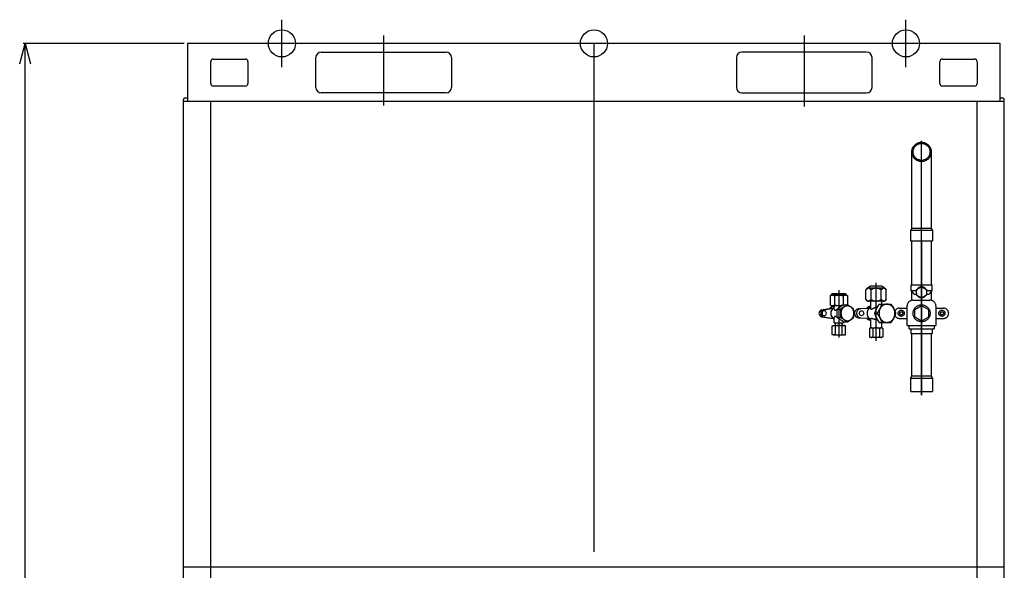
# Model space of a CAD drawing. Extents: x -4980 to -4970, y -6765.3 to -6753.3.
# Drawn here: x -4975.9 to -4974.4, y -6755.7 to -6754.8 of the extents above; entities that cross this region are included whole.
import ezdxf

# ---------------------------------------------------------------- set-up
doc = ezdxf.new("R2010")
doc.units = 0
doc.header["$MEASUREMENT"] = 0
doc.linetypes.add('CENTER2', pattern=[1.125, 0.75, -0.125, 0.125, -0.125])
doc.linetypes.add('HIDDEN', pattern=[1.905, 1.27, -0.635])
for name, color, linetype in [('ARRANGE', 1, 'CONTINUOUS'), ('BASIS', 6, 'CENTER2'), ('DETAIL', 5, 'CONTINUOUS'), ('FIX', 11, 'CONTINUOUS'), ('OUTLINE', 3, 'CONTINUOUS'), ('SIZE', 30, 'CONTINUOUS')]:
    doc.layers.add(name, color=color, linetype=linetype)

msp = doc.modelspace()

# ---------------------------------------------------------------- linework, layer by layer
at = {"layer": 'ARRANGE'}
msp.add_circle((-4975.0286, -6754.8832), 0.02, dxfattribs=at)
at = {"layer": 'BASIS'}
for p, q in [((-4975.4886, -6754.9182), (-4975.4886, -6754.8482)), ((-4974.5686, -6754.9182), (-4974.5686, -6754.8482)), ((-4975.3386, -6754.8716), (-4975.3386, -6754.9748)), ((-4974.7186, -6754.8716), (-4974.7186, -6754.9761)), ((-4975.0286, -6754.8832), (-4975.0286, -6756.7332)), ((-4974.5456, -6755.4017), (-4974.5456, -6755.0271)), ((-4974.5456, -6755.1742), (-4974.5456, -6755.4017)), ((-4974.6676, -6755.2472), (-4974.6676, -6755.317)), ((-4974.6126, -6755.3217), (-4974.6126, -6755.2362))]:
    msp.add_line(p, q, dxfattribs=at)
at = {"layer": 'DETAIL'}
for p, q in [((-4975.6276, -6754.8832), (-4975.6276, -6754.9682)), ((-4974.4296, -6754.8832), (-4975.6276, -6754.8832)), ((-4974.4296, -6754.9682), (-4974.4296, -6754.8832)), ((-4975.4306, -6754.8962), (-4975.2466, -6754.8962)), ((-4974.6266, -6754.8962), (-4974.8106, -6754.8962)), ((-4975.5936, -6754.9422), (-4975.5936, -6754.9102)), ((-4975.5896, -6754.9062), (-4975.5426, -6754.9062)), ((-4975.5386, -6754.9102), (-4975.5386, -6754.9422)), ((-4975.4386, -6754.9482), (-4975.4386, -6754.9042)), ((-4975.2386, -6754.9042), (-4975.2386, -6754.9482)), ((-4974.8186, -6754.9042), (-4974.8186, -6754.9482)), ((-4974.6186, -6754.9482), (-4974.6186, -6754.9042)), ((-4974.5186, -6754.9422), (-4974.5186, -6754.9102)), ((-4974.5146, -6754.9062), (-4974.4676, -6754.9062)), ((-4974.4636, -6754.9102), (-4974.4636, -6754.9422)), ((-4975.5426, -6754.9462), (-4975.5896, -6754.9462)), ((-4975.2466, -6754.9562), (-4975.4306, -6754.9562)), ((-4974.8106, -6754.9562), (-4974.6266, -6754.9562)), ((-4974.4676, -6754.9462), (-4974.5146, -6754.9462)), ((-4975.6336, -6756.4282), (-4975.6336, -6754.9658)), ((-4975.5936, -6756.4282), (-4975.5936, -6754.9682)), ((-4974.4636, -6756.4282), (-4974.4636, -6754.9682)), ((-4974.4252, -6754.9642), (-4974.4296, -6754.9642)), ((-4974.4236, -6756.4282), (-4974.4236, -6754.9658)), ((-4975.6336, -6755.6552), (-4974.4236, -6755.6552))]:
    msp.add_line(p, q, dxfattribs=at)
at = {"layer": 'DETAIL', "linetype": 'Continuous'}
for p, q in [((-4975.6336, -6754.9682), (-4974.4236, -6754.9682)), ((-4975.6305, -6754.9642), (-4975.632, -6754.9642)), ((-4975.629, -6754.9642), (-4975.6305, -6754.9642)), ((-4975.6276, -6754.9642), (-4975.629, -6754.9642))]:
    msp.add_line(p, q, dxfattribs=at)
at = {"layer": 'DETAIL', "linetype": 'HIDDEN'}
for p, q in [((-4974.5294, -6755.1592), (-4974.5619, -6755.1592)), ((-4974.5599, -6755.1558), (-4974.5313, -6755.1558)), ((-4974.5619, -6755.1742), (-4974.5294, -6755.1742)), ((-4974.6276, -6755.2607), (-4974.6276, -6755.2467)), ((-4974.5996, -6755.2442), (-4974.6256, -6755.2442)), ((-4974.6036, -6755.2412), (-4974.6216, -6755.2412)), ((-4974.6201, -6755.2607), (-4974.6201, -6755.2467)), ((-4974.6051, -6755.2607), (-4974.6051, -6755.2467)), ((-4974.5976, -6755.2607), (-4974.5976, -6755.2467)), ((-4974.561, -6755.2392), (-4974.5303, -6755.2392)), ((-4974.561, -6755.2478), (-4974.5529, -6755.2478)), ((-4974.5529, -6755.246), (-4974.5456, -6755.2418)), ((-4974.5529, -6755.2544), (-4974.5529, -6755.246)), ((-4974.5456, -6755.2418), (-4974.5383, -6755.246)), ((-4974.5383, -6755.246), (-4974.5383, -6755.2544)), ((-4974.5381, -6755.2478), (-4974.5303, -6755.2478)), ((-4974.6803, -6755.2552), (-4974.6803, -6755.2692)), ((-4974.6566, -6755.2542), (-4974.6786, -6755.2542)), ((-4974.6774, -6755.2522), (-4974.6578, -6755.2522)), ((-4974.674, -6755.2552), (-4974.674, -6755.2692)), ((-4974.6612, -6755.2552), (-4974.6612, -6755.2692)), ((-4974.6549, -6755.2552), (-4974.6549, -6755.2688)), ((-4974.5996, -6755.2632), (-4974.6256, -6755.2632)), ((-4974.5584, -6755.2619), (-4974.5329, -6755.2619)), ((-4974.5567, -6755.2528), (-4974.5531, -6755.2528)), ((-4974.5456, -6755.2586), (-4974.5529, -6755.2544)), ((-4974.5383, -6755.2544), (-4974.5456, -6755.2586)), ((-4974.5381, -6755.2528), (-4974.5345, -6755.2528)), ((-4974.6961, -6755.2785), (-4974.6966, -6755.2798)), ((-4974.6953, -6755.2775), (-4974.6961, -6755.2785)), ((-4974.6942, -6755.2767), (-4974.6953, -6755.2775)), ((-4974.6931, -6755.2763), (-4974.6942, -6755.2767)), ((-4974.6936, -6755.2785), (-4974.6941, -6755.2798)), ((-4974.6928, -6755.2775), (-4974.6936, -6755.2785)), ((-4974.6931, -6755.2763), (-4974.6761, -6755.2733)), ((-4974.6917, -6755.2767), (-4974.6928, -6755.2775)), ((-4974.6916, -6755.2791), (-4974.692, -6755.2801)), ((-4974.6906, -6755.2763), (-4974.6917, -6755.2767)), ((-4974.6909, -6755.2783), (-4974.6916, -6755.2791)), ((-4974.69, -6755.2778), (-4974.6909, -6755.2783)), ((-4974.6906, -6755.2763), (-4974.6742, -6755.2734)), ((-4974.6891, -6755.2776), (-4974.69, -6755.2778)), ((-4974.6881, -6755.2778), (-4974.6891, -6755.2776)), ((-4974.6872, -6755.2783), (-4974.6881, -6755.2778)), ((-4974.6865, -6755.2791), (-4974.6872, -6755.2783)), ((-4974.6861, -6755.2801), (-4974.6865, -6755.2791)), ((-4974.6792, -6755.2786), (-4974.6795, -6755.2804)), ((-4974.6785, -6755.2771), (-4974.6792, -6755.2786)), ((-4974.6631, -6755.2702), (-4974.6786, -6755.2702)), ((-4974.6776, -6755.2757), (-4974.6785, -6755.2771)), ((-4974.6764, -6755.2746), (-4974.6776, -6755.2757)), ((-4974.6751, -6755.2738), (-4974.6764, -6755.2746)), ((-4974.6756, -6755.2712), (-4974.6744, -6755.2714)), ((-4974.6742, -6755.2734), (-4974.6751, -6755.2738)), ((-4974.6744, -6755.2714), (-4974.6742, -6755.2715)), ((-4974.6697, -6755.2749), (-4974.6649, -6755.2749)), ((-4974.6602, -6755.2685), (-4974.6554, -6755.2685)), ((-4974.6439, -6755.2804), (-4974.6436, -6755.2788)), ((-4974.6436, -6755.2788), (-4974.643, -6755.2773)), ((-4974.643, -6755.2773), (-4974.642, -6755.2761)), ((-4974.642, -6755.2761), (-4974.6409, -6755.2751)), ((-4974.6409, -6755.2751), (-4974.6396, -6755.2745)), ((-4974.6409, -6755.2804), (-4974.6406, -6755.2788)), ((-4974.6406, -6755.2788), (-4974.64, -6755.2773)), ((-4974.64, -6755.2773), (-4974.639, -6755.2761)), ((-4974.6396, -6755.2745), (-4974.6381, -6755.2742)), ((-4974.639, -6755.2761), (-4974.6379, -6755.2751)), ((-4974.6381, -6755.2742), (-4974.6263, -6755.2737)), ((-4974.6379, -6755.2751), (-4974.6366, -6755.2745)), ((-4974.637, -6755.2801), (-4974.6366, -6755.2791)), ((-4974.6366, -6755.2745), (-4974.6351, -6755.2742)), ((-4974.6366, -6755.2791), (-4974.6359, -6755.2783)), ((-4974.6359, -6755.2783), (-4974.635, -6755.2778)), ((-4974.6351, -6755.2742), (-4974.6233, -6755.2737)), ((-4974.635, -6755.2778), (-4974.6341, -6755.2776)), ((-4974.6341, -6755.2776), (-4974.6331, -6755.2778)), ((-4974.6331, -6755.2778), (-4974.6322, -6755.2783)), ((-4974.6322, -6755.2783), (-4974.6315, -6755.2791)), ((-4974.6315, -6755.2791), (-4974.6311, -6755.2801)), ((-4974.6233, -6755.2737), (-4974.6263, -6755.2737)), ((-4974.6081, -6755.2677), (-4974.5906, -6755.2677)), ((-4974.5781, -6755.2737), (-4974.5668, -6755.2737)), ((-4974.5556, -6755.2755), (-4974.5456, -6755.2697)), ((-4974.5556, -6755.287), (-4974.5556, -6755.2755)), ((-4974.5456, -6755.2697), (-4974.5356, -6755.2755)), ((-4974.5356, -6755.2755), (-4974.5356, -6755.287)), ((-4974.5244, -6755.2737), (-4974.5131, -6755.2737)), ((-4974.6966, -6755.2798), (-4974.6968, -6755.2812)), ((-4974.6968, -6755.2812), (-4974.6966, -6755.2826)), ((-4974.6966, -6755.2826), (-4974.6961, -6755.2839)), ((-4974.6961, -6755.2839), (-4974.6953, -6755.285)), ((-4974.6953, -6755.285), (-4974.6942, -6755.2858)), ((-4974.6941, -6755.2798), (-4974.6943, -6755.2812)), ((-4974.6943, -6755.2812), (-4974.6941, -6755.2826)), ((-4974.6942, -6755.2858), (-4974.6931, -6755.2862)), ((-4974.6941, -6755.2826), (-4974.6936, -6755.2839)), ((-4974.6936, -6755.2839), (-4974.6928, -6755.285)), ((-4974.6931, -6755.2862), (-4974.6761, -6755.2891)), ((-4974.6928, -6755.285), (-4974.6917, -6755.2858)), ((-4974.692, -6755.2801), (-4974.6922, -6755.2812)), ((-4974.6922, -6755.2812), (-4974.692, -6755.2823)), ((-4974.692, -6755.2823), (-4974.6916, -6755.2833)), ((-4974.6917, -6755.2858), (-4974.6906, -6755.2862)), ((-4974.6916, -6755.2833), (-4974.6909, -6755.2841)), ((-4974.6909, -6755.2841), (-4974.69, -6755.2846)), ((-4974.6906, -6755.2862), (-4974.6742, -6755.289)), ((-4974.69, -6755.2846), (-4974.6891, -6755.2848)), ((-4974.6891, -6755.2848), (-4974.6881, -6755.2846)), ((-4974.6881, -6755.2846), (-4974.6872, -6755.2841)), ((-4974.6872, -6755.2841), (-4974.6865, -6755.2833)), ((-4974.6865, -6755.2833), (-4974.6861, -6755.2823)), ((-4974.6859, -6755.2812), (-4974.6861, -6755.2801)), ((-4974.6861, -6755.2823), (-4974.6859, -6755.2812)), ((-4974.6795, -6755.2804), (-4974.6795, -6755.2821)), ((-4974.6795, -6755.2821), (-4974.6792, -6755.2838)), ((-4974.6792, -6755.2838), (-4974.6785, -6755.2854)), ((-4974.6785, -6755.2854), (-4974.6776, -6755.2868)), ((-4974.6776, -6755.2868), (-4974.6764, -6755.2879)), ((-4974.6764, -6755.2879), (-4974.6751, -6755.2887)), ((-4974.6751, -6755.2887), (-4974.6742, -6755.289)), ((-4974.6697, -6755.2876), (-4974.6649, -6755.2876)), ((-4974.6439, -6755.282), (-4974.6439, -6755.2804)), ((-4974.6436, -6755.2837), (-4974.6439, -6755.282)), ((-4974.643, -6755.2851), (-4974.6436, -6755.2837)), ((-4974.642, -6755.2864), (-4974.643, -6755.2851)), ((-4974.6409, -6755.2873), (-4974.642, -6755.2864)), ((-4974.6409, -6755.282), (-4974.6409, -6755.2804)), ((-4974.6406, -6755.2837), (-4974.6409, -6755.282)), ((-4974.6396, -6755.288), (-4974.6409, -6755.2873)), ((-4974.64, -6755.2851), (-4974.6406, -6755.2837)), ((-4974.639, -6755.2864), (-4974.64, -6755.2851)), ((-4974.6381, -6755.2882), (-4974.6396, -6755.288)), ((-4974.6379, -6755.2873), (-4974.639, -6755.2864)), ((-4974.6263, -6755.2887), (-4974.6381, -6755.2882)), ((-4974.6366, -6755.288), (-4974.6379, -6755.2873)), ((-4974.6372, -6755.2812), (-4974.637, -6755.2801)), ((-4974.637, -6755.2823), (-4974.6372, -6755.2812)), ((-4974.6366, -6755.2833), (-4974.637, -6755.2823)), ((-4974.6359, -6755.2841), (-4974.6366, -6755.2833)), ((-4974.6351, -6755.2882), (-4974.6366, -6755.288)), ((-4974.635, -6755.2846), (-4974.6359, -6755.2841)), ((-4974.6233, -6755.2887), (-4974.6351, -6755.2882)), ((-4974.6341, -6755.2848), (-4974.635, -6755.2846)), ((-4974.6331, -6755.2846), (-4974.6341, -6755.2848)), ((-4974.6322, -6755.2841), (-4974.6331, -6755.2846)), ((-4974.6315, -6755.2833), (-4974.6322, -6755.2841)), ((-4974.6311, -6755.2823), (-4974.6315, -6755.2833)), ((-4974.6311, -6755.2801), (-4974.6309, -6755.2812)), ((-4974.6309, -6755.2812), (-4974.6311, -6755.2823)), ((-4974.6233, -6755.2887), (-4974.6263, -6755.2887)), ((-4974.6149, -6755.2812), (-4974.6109, -6755.2812)), ((-4974.5781, -6755.2887), (-4974.5668, -6755.2887)), ((-4974.5456, -6755.2928), (-4974.5556, -6755.287)), ((-4974.5356, -6755.287), (-4974.5456, -6755.2928)), ((-4974.5244, -6755.2887), (-4974.5131, -6755.2887)), ((-4974.6774, -6755.3125), (-4974.6774, -6755.3)), ((-4974.6761, -6755.2992), (-4974.6591, -6755.2992)), ((-4974.6742, -6755.2952), (-4974.661, -6755.2952)), ((-4974.6725, -6755.3125), (-4974.6725, -6755.3)), ((-4974.6627, -6755.3125), (-4974.6627, -6755.3)), ((-4974.6602, -6755.2939), (-4974.6554, -6755.2939)), ((-4974.6578, -6755.3125), (-4974.6578, -6755.3)), ((-4974.6224, -6755.3037), (-4974.6224, -6755.3157)), ((-4974.6211, -6755.3027), (-4974.6041, -6755.3027)), ((-4974.6175, -6755.3037), (-4974.6175, -6755.3157)), ((-4974.6081, -6755.2947), (-4974.5906, -6755.2947)), ((-4974.6077, -6755.3037), (-4974.6077, -6755.3157)), ((-4974.6028, -6755.3037), (-4974.6028, -6755.3157)), ((-4974.5668, -6755.2992), (-4974.5244, -6755.2992)), ((-4974.564, -6755.3042), (-4974.5272, -6755.3042)), ((-4974.5613, -6755.3042), (-4974.5613, -6755.3112)), ((-4974.5299, -6755.3042), (-4974.5299, -6755.3112)), ((-4974.6761, -6755.3132), (-4974.6591, -6755.3132)), ((-4974.6041, -6755.3167), (-4974.6211, -6755.3167)), ((-4974.5613, -6755.3112), (-4974.5299, -6755.3112)), ((-4974.5615, -6755.3767), (-4974.5297, -6755.3767)), ((-4974.5313, -6755.374), (-4974.56, -6755.374)), ((-4974.5615, -6755.3967), (-4974.5297, -6755.3967))]:
    msp.add_line(p, q, dxfattribs=at)
for centre, radius in [((-4974.5456, -6755.0432), 0.0143), ((-4974.5456, -6755.0432), 0.0125), ((-4974.5756, -6755.2812), 0.0045), ((-4974.5756, -6755.2812), 0.00225), ((-4974.5456, -6755.2812), 0.0126), ((-4974.5156, -6755.2812), 0.0045), ((-4974.5156, -6755.2812), 0.00225)]:
    msp.add_circle(centre, radius, dxfattribs=at)
at = {"layer": 'DETAIL'}
for centre, radius, start, end in [((-4975.4306, -6754.9042), 0.008, 90, 180), ((-4975.2466, -6754.9042), 0.008, 0, 90), ((-4974.8106, -6754.9042), 0.008, 90, 180), ((-4974.6266, -6754.9042), 0.008, 0, 90), ((-4975.5896, -6754.9102), 0.004, 90, 180), ((-4975.5426, -6754.9102), 0.004, 0, 90), ((-4974.5146, -6754.9102), 0.004, 90, 180), ((-4974.4676, -6754.9102), 0.004, 0, 90), ((-4975.5896, -6754.9422), 0.004, 180, 270), ((-4975.5426, -6754.9422), 0.004, 270, 0), ((-4974.5146, -6754.9422), 0.004, 180, 270), ((-4974.4676, -6754.9422), 0.004, 270, 0), ((-4975.4306, -6754.9482), 0.008, 180, 270), ((-4975.2466, -6754.9482), 0.008, 270, 0), ((-4974.8106, -6754.9482), 0.008, 180, 270), ((-4974.6266, -6754.9482), 0.008, 270, 0), ((-4974.4252, -6754.9658), 0.0016, 0, 90)]:
    msp.add_arc(centre, radius, start, end, dxfattribs=at)
at = {"layer": 'DETAIL', "linetype": 'Continuous'}
msp.add_arc((-4975.632, -6754.9658), 0.0016, 90, 180, dxfattribs=at)
at = {"layer": 'DETAIL', "linetype": 'HIDDEN'}
for centre, radius, start, end in [((-4974.5456, -6755.2502), 0.0079, 157.0488, 202.9512), ((-4974.5456, -6755.2502), 0.0079, 97.0488, 142.9512), ((-4974.5456, -6755.2502), 0.0079, 37.0488, 82.9512), ((-4974.5456, -6755.2502), 0.0079, 337.0488, 22.9512), ((-4974.5583, -6755.2704), 0.0085, 90.337, 180), ((-4974.5456, -6755.2502), 0.0079, 217.0488, 262.9512), ((-4974.5456, -6755.2502), 0.0079, 277.0488, 322.9512), ((-4974.5329, -6755.2704), 0.0085, 0, 89.663), ((-4974.675, -6755.2793), 0.0081, 84.3091, 140.7619), ((-4974.6751, -6755.2792), 0.00602, 90.0074, 99.9479), ((-4974.653, -6755.281), 0.0114, 125.5649, 181.305), ((-4974.6549, -6755.2787), 0.00846, 55.7352, 124.2648), ((-4974.6568, -6755.281), 0.0114, 358.695, 54.4351), ((-4974.6205, -6755.2793), 0.00807, 90.7825, 136.3739), ((-4974.6163, -6755.2809), 0.00949, 116.3071, 182.0365), ((-4974.6173, -6755.2795), 0.00836, 112.7616, 135.9897), ((-4974.593, -6755.2812), 0.0153, 153.7983, 206.2017), ((-4974.5962, -6755.2792), 0.0115, 91.828, 155.5521), ((-4974.597, -6755.2792), 0.0115, 24.4479, 88.172), ((-4974.6002, -6755.2812), 0.0153, 333.7983, 26.2017), ((-4974.5781, -6755.2812), 0.0075, 90, 180), ((-4974.5131, -6755.2812), 0.0075, 0, 90), ((-4974.6751, -6755.2832), 0.00602, 260.0521, 269.9926), ((-4974.653, -6755.2815), 0.0114, 178.695, 234.4351), ((-4974.6549, -6755.2838), 0.00846, 235.7352, 304.2648), ((-4974.6568, -6755.2815), 0.0114, 305.5649, 1.305), ((-4974.6205, -6755.2832), 0.00804, 223.5476, 269.296), ((-4974.6168, -6755.2818), 0.00904, 176.4686, 245.5373), ((-4974.6175, -6755.2831), 0.0081, 223.6326, 247.6162), ((-4974.5962, -6755.2832), 0.0115, 204.4479, 268.172), ((-4974.597, -6755.2832), 0.0115, 271.828, 335.5521), ((-4974.5781, -6755.2812), 0.0075, 180, 270), ((-4974.5131, -6755.2812), 0.0075, 270, 0)]:
    msp.add_arc(centre, radius, start, end, dxfattribs=at)
for points in [[(-4974.5599, -6755.1558), (-4974.5599, -6755.0432)], [(-4974.5313, -6755.0432), (-4974.5313, -6755.1558)], [(-4974.5599, -6755.1558), (-4974.5619, -6755.1592)], [(-4974.5619, -6755.1592), (-4974.5619, -6755.1742)], [(-4974.5313, -6755.1558), (-4974.5294, -6755.1592)], [(-4974.5294, -6755.1592), (-4974.5294, -6755.1742)], [(-4974.5599, -6755.2392), (-4974.5599, -6755.1742)], [(-4974.5313, -6755.1742), (-4974.5313, -6755.2392)], [(-4974.6276, -6755.2467), (-4974.6256, -6755.2442)], [(-4974.6256, -6755.2442), (-4974.6216, -6755.2412)], [(-4974.6036, -6755.2412), (-4974.5996, -6755.2442)], [(-4974.5996, -6755.2442), (-4974.5976, -6755.2467)], [(-4974.561, -6755.2478), (-4974.561, -6755.2392)], [(-4974.5567, -6755.2528), (-4974.561, -6755.2478)], [(-4974.5599, -6755.2619), (-4974.5599, -6755.2491)], [(-4974.5303, -6755.2478), (-4974.5345, -6755.2528)], [(-4974.5313, -6755.2491), (-4974.5313, -6755.2619)], [(-4974.5303, -6755.2392), (-4974.5303, -6755.2478)], [(-4974.6803, -6755.2552), (-4974.6786, -6755.2542)], [(-4974.6786, -6755.2542), (-4974.6774, -6755.2522)], [(-4974.6578, -6755.2522), (-4974.6566, -6755.2542)], [(-4974.6566, -6755.2542), (-4974.6549, -6755.2552)], [(-4974.6256, -6755.2632), (-4974.6276, -6755.2607)], [(-4974.6206, -6755.2743), (-4974.6206, -6755.2632)], [(-4974.6047, -6755.2632), (-4974.6047, -6755.2677)], [(-4974.5976, -6755.2607), (-4974.5996, -6755.2632)], [(-4974.6786, -6755.2702), (-4974.6803, -6755.2692)], [(-4974.6751, -6755.2732), (-4974.6742, -6755.2732)], [(-4974.6742, -6755.2756), (-4974.6742, -6755.2702)], [(-4974.6206, -6755.2712), (-4974.6206, -6755.2712)], [(-4974.5668, -6755.2992), (-4974.5668, -6755.2704)], [(-4974.5244, -6755.2704), (-4974.5244, -6755.2992)], [(-4974.6742, -6755.2892), (-4974.6751, -6755.2892)], [(-4974.6742, -6755.2952), (-4974.6742, -6755.2868)], [(-4974.661, -6755.2934), (-4974.661, -6755.2952)], [(-4974.6206, -6755.3027), (-4974.6206, -6755.2893)], [(-4974.6206, -6755.2893), (-4974.6206, -6755.2893)], [(-4974.6774, -6755.3), (-4974.6761, -6755.2992)], [(-4974.6724, -6755.2992), (-4974.6724, -6755.2952)], [(-4974.6629, -6755.2952), (-4974.6629, -6755.2992)], [(-4974.6591, -6755.2992), (-4974.6578, -6755.3)], [(-4974.6224, -6755.3037), (-4974.6211, -6755.3027)], [(-4974.6047, -6755.2947), (-4974.6047, -6755.3027)], [(-4974.6041, -6755.3027), (-4974.6028, -6755.3037)], [(-4974.564, -6755.3042), (-4974.564, -6755.2992)], [(-4974.5272, -6755.2992), (-4974.5272, -6755.3042)], [(-4974.6761, -6755.3132), (-4974.6774, -6755.3125)], [(-4974.6578, -6755.3125), (-4974.6591, -6755.3132)], [(-4974.6211, -6755.3167), (-4974.6224, -6755.3157)], [(-4974.6028, -6755.3157), (-4974.6041, -6755.3167)], [(-4974.5599, -6755.374), (-4974.5599, -6755.3112)], [(-4974.5313, -6755.3112), (-4974.5313, -6755.374)], [(-4974.5615, -6755.3767), (-4974.56, -6755.374)], [(-4974.5615, -6755.3967), (-4974.5615, -6755.3767)], [(-4974.5313, -6755.374), (-4974.5297, -6755.3767)], [(-4974.5297, -6755.3767), (-4974.5297, -6755.3967)]]:
    msp.add_open_spline(points, degree=1, dxfattribs=at)
for points, knots in [([(-4974.6239, -6755.2442), (-4974.6241, -6755.2442), (-4974.6247, -6755.2443), (-4974.6256, -6755.2447), (-4974.6266, -6755.2456), (-4974.6273, -6755.2463), (-4974.6276, -6755.2467)], [0, 0, 0, 0, 0.170271, 0.441387, 0.720508, 1, 1, 1, 1]), ([(-4974.6201, -6755.2467), (-4974.6202, -6755.2466), (-4974.6207, -6755.2461), (-4974.6215, -6755.2452), (-4974.6227, -6755.2444), (-4974.6235, -6755.2443), (-4974.6239, -6755.2442)], [0, 0, 0, 0, 0.088033, 0.39333, 0.705181, 1, 1, 1, 1]), ([(-4974.6126, -6755.2442), (-4974.6132, -6755.2443), (-4974.6146, -6755.2443), (-4974.6167, -6755.2449), (-4974.6186, -6755.2458), (-4974.6197, -6755.2465), (-4974.6201, -6755.2467)], [0, 0, 0, 0, 0.229974, 0.515703, 0.809589, 1, 1, 1, 1]), ([(-4974.6051, -6755.2467), (-4974.606, -6755.2462), (-4974.6077, -6755.2452), (-4974.6103, -6755.2444), (-4974.612, -6755.2443), (-4974.6126, -6755.2442)], [0, 0, 0, 0, 0.373701, 0.758871, 1, 1, 1, 1]), ([(-4974.6013, -6755.2442), (-4974.6016, -6755.2443), (-4974.6023, -6755.2443), (-4974.6034, -6755.2449), (-4974.6043, -6755.2458), (-4974.6049, -6755.2465), (-4974.6051, -6755.2467)], [0, 0, 0, 0, 0.229974, 0.515703, 0.809589, 1, 1, 1, 1]), ([(-4974.5976, -6755.2467), (-4974.598, -6755.2462), (-4974.5989, -6755.2452), (-4974.6002, -6755.2444), (-4974.601, -6755.2443), (-4974.6013, -6755.2442)], [0, 0, 0, 0, 0.373701, 0.758871, 1, 1, 1, 1]), ([(-4974.6803, -6755.2552), (-4974.68, -6755.2551), (-4974.679, -6755.2545), (-4974.6779, -6755.2543), (-4974.6771, -6755.2542)], [0, 0, 0, 0, 0.257551, 1, 1, 1, 1]), ([(-4974.6771, -6755.2542), (-4974.6768, -6755.2542), (-4974.6758, -6755.2543), (-4974.6747, -6755.2548), (-4974.674, -6755.2552)], [0, 0, 0, 0, 0.268634, 1, 1, 1, 1]), ([(-4974.674, -6755.2552), (-4974.6729, -6755.2549), (-4974.6708, -6755.2544), (-4974.6687, -6755.2543), (-4974.6676, -6755.2542)], [0, 0, 0, 0, 0.495458, 1, 1, 1, 1]), ([(-4974.6676, -6755.2542), (-4974.6674, -6755.2542), (-4974.6663, -6755.2542), (-4974.6642, -6755.2544), (-4974.6622, -6755.255), (-4974.6612, -6755.2552)], [0, 0, 0, 0, 0.070096, 0.530788, 1, 1, 1, 1]), ([(-4974.6612, -6755.2552), (-4974.6607, -6755.2549), (-4974.6597, -6755.2544), (-4974.6586, -6755.2543), (-4974.6581, -6755.2542)], [0, 0, 0, 0, 0.495458, 1, 1, 1, 1]), ([(-4974.6581, -6755.2542), (-4974.658, -6755.2542), (-4974.6574, -6755.2542), (-4974.6564, -6755.2544), (-4974.6554, -6755.255), (-4974.6549, -6755.2552)], [0, 0, 0, 0, 0.070096, 0.530788, 1, 1, 1, 1]), ([(-4974.6276, -6755.2607), (-4974.6273, -6755.2611), (-4974.6267, -6755.2619), (-4974.6256, -6755.2627), (-4974.6247, -6755.2632), (-4974.6241, -6755.2632), (-4974.6239, -6755.2632)], [0, 0, 0, 0, 0.279494, 0.551281, 0.829728, 1, 1, 1, 1]), ([(-4974.6239, -6755.2632), (-4974.6235, -6755.2632), (-4974.6227, -6755.2631), (-4974.6215, -6755.2623), (-4974.6207, -6755.2614), (-4974.6202, -6755.2608), (-4974.6201, -6755.2607)], [0, 0, 0, 0, 0.294816, 0.59923, 0.911968, 1, 1, 1, 1]), ([(-4974.6201, -6755.2607), (-4974.6192, -6755.2612), (-4974.6175, -6755.2622), (-4974.6149, -6755.2631), (-4974.6132, -6755.2632), (-4974.6126, -6755.2632)], [0, 0, 0, 0, 0.373701, 0.758871, 1, 1, 1, 1]), ([(-4974.6126, -6755.2632), (-4974.612, -6755.2632), (-4974.6106, -6755.2631), (-4974.6085, -6755.2625), (-4974.6066, -6755.2616), (-4974.6055, -6755.261), (-4974.6051, -6755.2607)], [0, 0, 0, 0, 0.229974, 0.515703, 0.809589, 1, 1, 1, 1]), ([(-4974.6051, -6755.2607), (-4974.6047, -6755.2612), (-4974.6038, -6755.2622), (-4974.6025, -6755.2631), (-4974.6017, -6755.2632), (-4974.6013, -6755.2632)], [0, 0, 0, 0, 0.3737011, 0.7588712, 1, 1, 1, 1]), ([(-4974.6013, -6755.2632), (-4974.601, -6755.2632), (-4974.6003, -6755.2631), (-4974.5993, -6755.2625), (-4974.5984, -6755.2616), (-4974.5978, -6755.261), (-4974.5976, -6755.2607)], [0, 0, 0, 0, 0.229974, 0.515703, 0.809589, 1, 1, 1, 1]), ([(-4974.6771, -6755.2702), (-4974.6779, -6755.2701), (-4974.679, -6755.27), (-4974.68, -6755.2694), (-4974.6803, -6755.2692)], [0, 0, 0, 0, 0.742449, 1, 1, 1, 1]), ([(-4974.674, -6755.2692), (-4974.6747, -6755.2696), (-4974.6758, -6755.2702), (-4974.6768, -6755.2702), (-4974.6771, -6755.2702)], [0, 0, 0, 0, 0.7313664, 1, 1, 1, 1]), ([(-4974.6741, -6755.2756), (-4974.6741, -6755.2759), (-4974.6741, -6755.2764), (-4974.6736, -6755.2768), (-4974.6728, -6755.2767), (-4974.6715, -6755.276), (-4974.6704, -6755.2754), (-4974.6698, -6755.275)], [0, 0, 0, 0, 0.210911, 0.370503, 0.531105, 0.725741, 1, 1, 1, 1]), ([(-4974.6676, -6755.2702), (-4974.6678, -6755.2702), (-4974.6689, -6755.2702), (-4974.671, -6755.27), (-4974.673, -6755.2695), (-4974.674, -6755.2692)], [0, 0, 0, 0, 0.070096, 0.530788, 1, 1, 1, 1]), ([(-4974.6702, -6755.2812), (-4974.6702, -6755.2806), (-4974.6701, -6755.2785), (-4974.6699, -6755.2764), (-4974.6697, -6755.2749)], [0, 0, 0, 0, 0.268634, 1, 1, 1, 1]), ([(-4974.6654, -6755.2717), (-4974.6655, -6755.2718), (-4974.6664, -6755.2723), (-4974.6679, -6755.2734), (-4974.6691, -6755.2744), (-4974.6697, -6755.2749)], [0, 0, 0, 0, 0.0700962, 0.5307876, 1, 1, 1, 1]), ([(-4974.6612, -6755.2692), (-4974.6623, -6755.2695), (-4974.6644, -6755.2701), (-4974.6665, -6755.2702), (-4974.6676, -6755.2702)], [0, 0, 0, 0, 0.495458, 1, 1, 1, 1]), ([(-4974.6602, -6755.2685), (-4974.6611, -6755.269), (-4974.6629, -6755.2701), (-4974.6646, -6755.2712), (-4974.6654, -6755.2717)], [0, 0, 0, 0, 0.495458, 1, 1, 1, 1]), ([(-4974.6597, -6755.2717), (-4974.6598, -6755.2718), (-4974.6606, -6755.2723), (-4974.6624, -6755.2734), (-4974.6641, -6755.2744), (-4974.6649, -6755.2749)], [0, 0, 0, 0, 0.0700962, 0.5307876, 1, 1, 1, 1]), ([(-4974.6644, -6755.2812), (-4974.6644, -6755.2806), (-4974.6645, -6755.2785), (-4974.6647, -6755.2764), (-4974.6649, -6755.2749)], [0, 0, 0, 0, 0.268634, 1, 1, 1, 1]), ([(-4974.6554, -6755.2685), (-4974.656, -6755.269), (-4974.6573, -6755.2701), (-4974.6589, -6755.2712), (-4974.6597, -6755.2717)], [0, 0, 0, 0, 0.495458, 1, 1, 1, 1]), ([(-4974.6501, -6755.2717), (-4974.6503, -6755.2716), (-4974.6511, -6755.2711), (-4974.6528, -6755.27), (-4974.6545, -6755.269), (-4974.6554, -6755.2685)], [0, 0, 0, 0, 0.0700962, 0.5307876, 1, 1, 1, 1]), ([(-4974.6459, -6755.2749), (-4974.6465, -6755.2744), (-4974.6478, -6755.2733), (-4974.6493, -6755.2722), (-4974.6501, -6755.2717)], [0, 0, 0, 0, 0.495458, 1, 1, 1, 1]), ([(-4974.6454, -6755.2812), (-4974.6454, -6755.2806), (-4974.6454, -6755.2785), (-4974.6457, -6755.2764), (-4974.6459, -6755.2749)], [0, 0, 0, 0, 0.268634, 1, 1, 1, 1]), ([(-4974.6113, -6755.272), (-4974.6116, -6755.2721), (-4974.6125, -6755.2722), (-4974.6143, -6755.273), (-4974.6164, -6755.274), (-4974.6181, -6755.275), (-4974.6194, -6755.2755), (-4974.6202, -6755.2753), (-4974.6206, -6755.2748), (-4974.6205, -6755.2744), (-4974.6205, -6755.2743)], [0, 0, 0, 0, 0.060155, 0.209002, 0.386798, 0.563498, 0.68204, 0.801225, 0.944825, 1, 1, 1, 1]), ([(-4974.6122, -6755.2745), (-4974.6123, -6755.2747), (-4974.613, -6755.276), (-4974.6139, -6755.2783), (-4974.6145, -6755.2802), (-4974.6149, -6755.2812)], [0, 0, 0, 0, 0.1020168, 0.5453068, 1, 1, 1, 1]), ([(-4974.6081, -6755.2677), (-4974.6088, -6755.2688), (-4974.6104, -6755.271), (-4974.6116, -6755.2733), (-4974.6122, -6755.2745)], [0, 0, 0, 0, 0.493244, 1, 1, 1, 1]), ([(-4974.6109, -6755.2812), (-4974.6101, -6755.2801), (-4974.6086, -6755.2779), (-4974.6074, -6755.2756), (-4974.6067, -6755.2745)], [0, 0, 0, 0, 0.493244, 1, 1, 1, 1]), ([(-4974.6067, -6755.2745), (-4974.6066, -6755.2742), (-4974.606, -6755.273), (-4974.605, -6755.2707), (-4974.6044, -6755.2687), (-4974.6041, -6755.2677)], [0, 0, 0, 0, 0.102017, 0.545307, 1, 1, 1, 1]), ([(-4974.5906, -6755.2677), (-4974.5899, -6755.2688), (-4974.5883, -6755.271), (-4974.5871, -6755.2733), (-4974.5865, -6755.2745)], [0, 0, 0, 0, 0.493244, 1, 1, 1, 1]), ([(-4974.5865, -6755.2745), (-4974.5864, -6755.2747), (-4974.5857, -6755.276), (-4974.5848, -6755.2783), (-4974.5842, -6755.2802), (-4974.5839, -6755.2812)], [0, 0, 0, 0, 0.102017, 0.545307, 1, 1, 1, 1]), ([(-4974.6697, -6755.2875), (-4974.6698, -6755.2874), (-4974.6707, -6755.287), (-4974.6718, -6755.2863), (-4974.673, -6755.2857), (-4974.6737, -6755.2857), (-4974.6742, -6755.2862), (-4974.6741, -6755.2867), (-4974.6741, -6755.2868)], [0, 0, 0, 0, 0.0454145, 0.341936, 0.5058743, 0.6711777, 0.8543358, 1, 1, 1, 1]), ([(-4974.6697, -6755.2876), (-4974.6698, -6755.287), (-4974.67, -6755.285), (-4974.6701, -6755.2828), (-4974.6702, -6755.2812)], [0, 0, 0, 0, 0.257551, 1, 1, 1, 1]), ([(-4974.6654, -6755.2908), (-4974.6655, -6755.2907), (-4974.6664, -6755.2901), (-4974.6679, -6755.289), (-4974.6691, -6755.2881), (-4974.6697, -6755.2876)], [0, 0, 0, 0, 0.070096, 0.530788, 1, 1, 1, 1]), ([(-4974.6602, -6755.2939), (-4974.6611, -6755.2934), (-4974.6629, -6755.2924), (-4974.6646, -6755.2913), (-4974.6654, -6755.2908)], [0, 0, 0, 0, 0.495458, 1, 1, 1, 1]), ([(-4974.6649, -6755.2876), (-4974.6648, -6755.287), (-4974.6646, -6755.285), (-4974.6645, -6755.2828), (-4974.6644, -6755.2812)], [0, 0, 0, 0, 0.257551, 1, 1, 1, 1]), ([(-4974.6597, -6755.2908), (-4974.6598, -6755.2907), (-4974.6606, -6755.2901), (-4974.6624, -6755.289), (-4974.6641, -6755.2881), (-4974.6649, -6755.2876)], [0, 0, 0, 0, 0.070096, 0.530788, 1, 1, 1, 1]), ([(-4974.6554, -6755.2939), (-4974.656, -6755.2934), (-4974.6573, -6755.2924), (-4974.6589, -6755.2913), (-4974.6597, -6755.2908)], [0, 0, 0, 0, 0.495458, 1, 1, 1, 1]), ([(-4974.6554, -6755.2939), (-4974.6545, -6755.2934), (-4974.6526, -6755.2924), (-4974.651, -6755.2913), (-4974.6501, -6755.2908)], [0, 0, 0, 0, 0.495458, 1, 1, 1, 1]), ([(-4974.6501, -6755.2908), (-4974.65, -6755.2907), (-4974.6492, -6755.2901), (-4974.6477, -6755.289), (-4974.6465, -6755.2881), (-4974.6459, -6755.2876)], [0, 0, 0, 0, 0.0700962, 0.5307876, 1, 1, 1, 1]), ([(-4974.6459, -6755.2876), (-4974.6458, -6755.287), (-4974.6455, -6755.285), (-4974.6454, -6755.2828), (-4974.6454, -6755.2812)], [0, 0, 0, 0, 0.257551, 1, 1, 1, 1]), ([(-4974.6105, -6755.2906), (-4974.6131, -6755.2906), (-4974.6139, -6755.2906), (-4974.6153, -6755.2901), (-4974.6171, -6755.2895), (-4974.6186, -6755.289), (-4974.6198, -6755.2887), (-4974.6204, -6755.2889), (-4974.6205, -6755.2892), (-4974.6206, -6755.2893)], [0, 0, 0, 0, 0.0591016, 0.2154606, 0.3840229, 0.5734229, 0.71625, 0.8593175, 1, 1, 1, 1]), ([(-4974.6149, -6755.2812), (-4974.6145, -6755.2823), (-4974.6138, -6755.2845), (-4974.6128, -6755.2868), (-4974.6122, -6755.288)], [0, 0, 0, 0, 0.493244, 1, 1, 1, 1]), ([(-4974.6122, -6755.288), (-4974.6121, -6755.2882), (-4974.6115, -6755.2895), (-4974.6101, -6755.2918), (-4974.6088, -6755.2937), (-4974.6081, -6755.2947)], [0, 0, 0, 0, 0.102017, 0.545307, 1, 1, 1, 1]), ([(-4974.6067, -6755.288), (-4974.6068, -6755.2877), (-4974.6075, -6755.2865), (-4974.6088, -6755.2842), (-4974.6102, -6755.2822), (-4974.6109, -6755.2812)], [0, 0, 0, 0, 0.102017, 0.545307, 1, 1, 1, 1]), ([(-4974.6041, -6755.2947), (-4974.6044, -6755.2936), (-4974.6051, -6755.2914), (-4974.6062, -6755.2891), (-4974.6067, -6755.288)], [0, 0, 0, 0, 0.493244, 1, 1, 1, 1]), ([(-4974.5865, -6755.288), (-4974.5866, -6755.2882), (-4974.5872, -6755.2895), (-4974.5886, -6755.2918), (-4974.5899, -6755.2937), (-4974.5906, -6755.2947)], [0, 0, 0, 0, 0.102017, 0.545307, 1, 1, 1, 1]), ([(-4974.5839, -6755.2812), (-4974.5842, -6755.2823), (-4974.5849, -6755.2845), (-4974.5859, -6755.2868), (-4974.5865, -6755.288)], [0, 0, 0, 0, 0.493244, 1, 1, 1, 1]), ([(-4974.6774, -6755.3), (-4974.6772, -6755.2999), (-4974.6764, -6755.2994), (-4974.6756, -6755.2993), (-4974.675, -6755.2992)], [0, 0, 0, 0, 0.257551, 1, 1, 1, 1]), ([(-4974.675, -6755.2992), (-4974.6747, -6755.2992), (-4974.6739, -6755.2993), (-4974.6731, -6755.2997), (-4974.6725, -6755.3)], [0, 0, 0, 0, 0.268634, 1, 1, 1, 1]), ([(-4974.6676, -6755.2992), (-4974.6677, -6755.2992), (-4974.6686, -6755.2992), (-4974.6703, -6755.2994), (-4974.6718, -6755.2998), (-4974.6725, -6755.3)], [0, 0, 0, 0, 0.070088, 0.530783, 1, 1, 1, 1]), ([(-4974.6627, -6755.3), (-4974.6635, -6755.2998), (-4974.6651, -6755.2993), (-4974.6668, -6755.2993), (-4974.6676, -6755.2992)], [0, 0, 0, 0, 0.495458, 1, 1, 1, 1]), ([(-4974.6602, -6755.2992), (-4974.6603, -6755.2992), (-4974.6607, -6755.2992), (-4974.6616, -6755.2994), (-4974.6623, -6755.2998), (-4974.6627, -6755.3)], [0, 0, 0, 0, 0.070088, 0.530783, 1, 1, 1, 1]), ([(-4974.6578, -6755.3), (-4974.6582, -6755.2998), (-4974.659, -6755.2993), (-4974.6598, -6755.2993), (-4974.6602, -6755.2992)], [0, 0, 0, 0, 0.495458, 1, 1, 1, 1]), ([(-4974.62, -6755.3027), (-4974.6206, -6755.3028), (-4974.6214, -6755.303), (-4974.6222, -6755.3036), (-4974.6224, -6755.3037)], [0, 0, 0, 0, 0.73723, 1, 1, 1, 1]), ([(-4974.6175, -6755.3037), (-4974.6175, -6755.3037), (-4974.6178, -6755.3035), (-4974.6185, -6755.303), (-4974.6193, -6755.3028), (-4974.6198, -6755.3027), (-4974.62, -6755.3027)], [0, 0, 0, 0, 0.003691, 0.415628, 0.835402, 1, 1, 1, 1]), ([(-4974.6126, -6755.3027), (-4974.6133, -6755.3028), (-4974.6147, -6755.3028), (-4974.6163, -6755.3033), (-4974.6172, -6755.3036), (-4974.6175, -6755.3037)], [0, 0, 0, 0, 0.408357, 0.828265, 1, 1, 1, 1]), ([(-4974.6077, -6755.3037), (-4974.6084, -6755.3035), (-4974.6098, -6755.303), (-4974.6115, -6755.3027), (-4974.6124, -6755.3027), (-4974.6126, -6755.3027)], [0, 0, 0, 0, 0.449526, 0.909749, 1, 1, 1, 1]), ([(-4974.6052, -6755.3027), (-4974.6056, -6755.3028), (-4974.6063, -6755.3028), (-4974.6071, -6755.3033), (-4974.6076, -6755.3036), (-4974.6077, -6755.3037)], [0, 0, 0, 0, 0.408357, 0.828265, 1, 1, 1, 1]), ([(-4974.6028, -6755.3037), (-4974.6031, -6755.3035), (-4974.6039, -6755.303), (-4974.6047, -6755.3027), (-4974.6052, -6755.3027), (-4974.6052, -6755.3027)], [0, 0, 0, 0, 0.449526, 0.909749, 1, 1, 1, 1]), ([(-4974.675, -6755.3132), (-4974.6756, -6755.3131), (-4974.6764, -6755.313), (-4974.6772, -6755.3126), (-4974.6774, -6755.3125)], [0, 0, 0, 0, 0.742449, 1, 1, 1, 1]), ([(-4974.6725, -6755.3125), (-4974.6731, -6755.3128), (-4974.6739, -6755.3132), (-4974.6747, -6755.3132), (-4974.675, -6755.3132)], [0, 0, 0, 0, 0.731366, 1, 1, 1, 1]), ([(-4974.6725, -6755.3125), (-4974.6717, -6755.3127), (-4974.6701, -6755.3131), (-4974.6684, -6755.3132), (-4974.6676, -6755.3132)], [0, 0, 0, 0, 0.495458, 1, 1, 1, 1]), ([(-4974.6676, -6755.3132), (-4974.6675, -6755.3132), (-4974.6666, -6755.3132), (-4974.6649, -6755.3131), (-4974.6634, -6755.3127), (-4974.6627, -6755.3125)], [0, 0, 0, 0, 0.070088, 0.530783, 1, 1, 1, 1]), ([(-4974.6627, -6755.3125), (-4974.6623, -6755.3127), (-4974.6615, -6755.3131), (-4974.6607, -6755.3132), (-4974.6602, -6755.3132)], [0, 0, 0, 0, 0.495458, 1, 1, 1, 1]), ([(-4974.6602, -6755.3132), (-4974.6602, -6755.3132), (-4974.6597, -6755.3132), (-4974.6589, -6755.3131), (-4974.6582, -6755.3127), (-4974.6578, -6755.3125)], [0, 0, 0, 0, 0.070088, 0.530783, 1, 1, 1, 1]), ([(-4974.6224, -6755.3157), (-4974.6222, -6755.3159), (-4974.6214, -6755.3165), (-4974.6206, -6755.3166), (-4974.62, -6755.3167)], [0, 0, 0, 0, 0.26277, 1, 1, 1, 1]), ([(-4974.62, -6755.3167), (-4974.6198, -6755.3167), (-4974.6193, -6755.3167), (-4974.6185, -6755.3164), (-4974.6178, -6755.316), (-4974.6175, -6755.3157), (-4974.6175, -6755.3157)], [0, 0, 0, 0, 0.164596, 0.575622, 0.996309, 1, 1, 1, 1]), ([(-4974.6175, -6755.3157), (-4974.6168, -6755.316), (-4974.6154, -6755.3165), (-4974.6137, -6755.3167), (-4974.6128, -6755.3167), (-4974.6126, -6755.3167)], [0, 0, 0, 0, 0.449526, 0.909749, 1, 1, 1, 1]), ([(-4974.6126, -6755.3167), (-4974.6119, -6755.3167), (-4974.6105, -6755.3166), (-4974.6089, -6755.3162), (-4974.608, -6755.3158), (-4974.6077, -6755.3157)], [0, 0, 0, 0, 0.408357, 0.828265, 1, 1, 1, 1]), ([(-4974.6077, -6755.3157), (-4974.6073, -6755.316), (-4974.6066, -6755.3165), (-4974.6058, -6755.3167), (-4974.6053, -6755.3167), (-4974.6052, -6755.3167)], [0, 0, 0, 0, 0.449526, 0.909749, 1, 1, 1, 1]), ([(-4974.6052, -6755.3167), (-4974.6049, -6755.3167), (-4974.6042, -6755.3166), (-4974.6034, -6755.3162), (-4974.6029, -6755.3158), (-4974.6028, -6755.3157)], [0, 0, 0, 0, 0.408357, 0.828265, 1, 1, 1, 1])]:
    msp.add_open_spline(points, degree=3, knots=knots, dxfattribs=at)
at = {"layer": 'FIX'}
for centre in [(-4975.4886, -6754.8832), (-4974.5686, -6754.8832)]:
    msp.add_circle(centre, 0.02, dxfattribs=at)
at = {"layer": 'OUTLINE'}
for p, q in [((-4975.6276, -6754.8832), (-4975.6276, -6754.9682)), ((-4974.4296, -6754.8832), (-4975.6276, -6754.8832)), ((-4974.4296, -6754.9682), (-4974.4296, -6754.8832)), ((-4975.6336, -6756.4282), (-4975.6336, -6754.9658)), ((-4975.6336, -6754.9682), (-4974.4236, -6754.9682)), ((-4975.6305, -6754.9642), (-4975.632, -6754.9642)), ((-4975.629, -6754.9642), (-4975.6305, -6754.9642)), ((-4975.6276, -6754.9642), (-4975.629, -6754.9642)), ((-4974.4252, -6754.9642), (-4974.4296, -6754.9642)), ((-4974.4236, -6756.4282), (-4974.4236, -6754.9658))]:
    msp.add_line(p, q, dxfattribs=at)
for centre, start, end in [((-4975.632, -6754.9658), 90, 180), ((-4974.4252, -6754.9658), 0, 90)]:
    msp.add_arc(centre, 0.0016, start, end, dxfattribs=at)
at = {"layer": 'SIZE'}
for p, q in [((-4975.8752, -6754.9132), (-4975.8671, -6754.8832)), ((-4975.6326, -6754.8832), (-4975.8701, -6754.8832)), ((-4975.8671, -6754.8832), (-4975.8591, -6754.9132)), ((-4975.8671, -6756.6832), (-4975.8671, -6754.8832))]:
    msp.add_line(p, q, dxfattribs=at)

doc.saveas('drawing.dxf')
